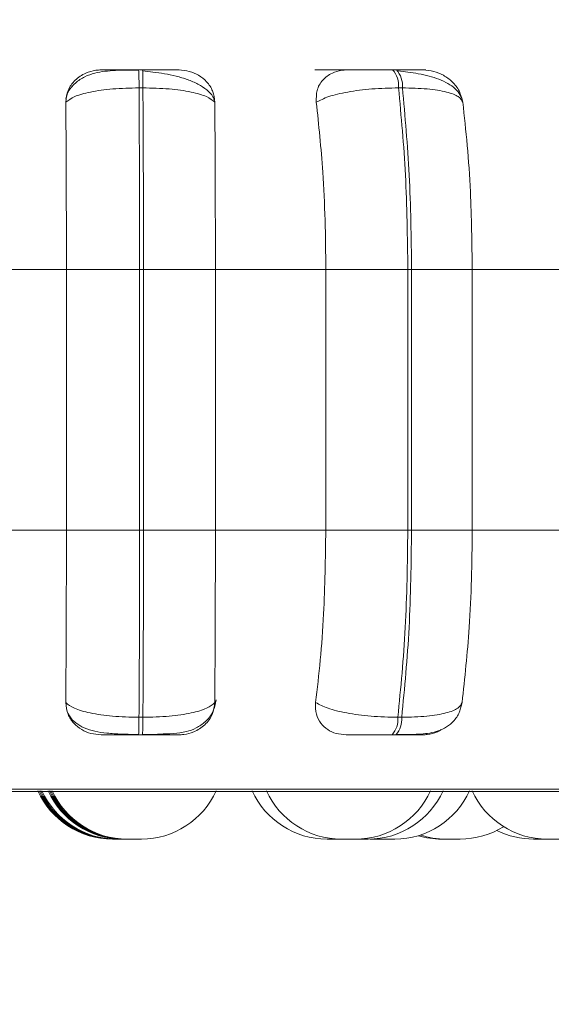
# Model space of a CAD drawing. Units: millimetres. Extents: x 913 to 1326, y 2 to 282.
# Drawn here: x 1153 to 1154, y 85 to 86 of the extents above; entities that cross this region are included whole.
import ezdxf

# ---------------------------------------------------------------- set-up
doc = ezdxf.new("R2010")
doc.units = ezdxf.units.MM
doc.header["$PDSIZE"] = -1
doc.layers.add('DIMENSIONS', color=252, linetype='Continuous')
doc.styles.get("Standard").update_dxf_attribs({"font": 'arial.ttf'})
doc.dimstyles.new('ISO-25 - ab', dxfattribs={"dimtxt": 3, "dimasz": 2.5, "dimexe": 1.25, "dimexo": 0.625, "dimtad": 1, "dimdec": 0, "dimlfac": 30, "dimrnd": 5, "dimzin": 1, "dimtxsty": 'Standard', "dimcen": 2.5, "dimadec": 0, "dimazin": 0, "dimtfac": 1, "dimtdec": 0, "dimtmove": 0, "dimatfit": 3, "dimfxl": 1, "dimlwd": 15, "dimlwe": 15, "dimarcsym": 0})

# ---------------------------------------------------------------- blocks, each defined once
blk = doc.blocks.new('*D35')
at = {"layer": 'Defpoints', "color": 0, "lineweight": 15, "transparency": 16777216}
for p in [(1151.80586, 85.76735), (1215.97252, 85.76735), (1215.97252, 73.42044)]:
    blk.add_point(p, dxfattribs=at)
at = {"layer": 'DIMENSIONS', "color": 0, "lineweight": 15, "transparency": 16777216}
for p, q in [((1151.80586, 85.14235), (1151.80586, 72.17044)), ((1215.97252, 85.14235), (1215.97252, 72.17044)), ((1154.30586, 73.42044), (1213.47252, 73.42044))]:
    blk.add_line(p, q, dxfattribs=at)
for points in [[(1154.30586, 73.83711), (1154.30586, 73.00377), (1151.80586, 73.42044)], [(1213.47252, 73.83711), (1213.47252, 73.00377), (1215.97252, 73.42044)]]:
    blk.add_solid(points, dxfattribs=at)
at = {"layer": 'DIMENSIONS', "color": 0, "lineweight": 15, "transparency": 16777216, "insert": (1183.88919, 75.96802), "char_height": 3, "attachment_point": 5}
blk.add_mtext('1925 [75,8"]', dxfattribs=at)
blk = doc.blocks.new('*D37')
at = {"layer": 'Defpoints', "color": 0, "lineweight": 15, "transparency": 16777216}
for p in [(1134.35068, 160.1701), (1183.88915, 160.1701), (1152.50373, 85.07315)]:
    blk.add_point(p, dxfattribs=at)
at = {"layer": 'DIMENSIONS', "color": 0, "lineweight": 15, "transparency": 16777216}
for p, q in [((1183.26415, 160.1701), (1133.10068, 160.1701)), ((1134.35068, 87.57315), (1134.35068, 157.6701)), ((1151.87873, 85.07315), (1133.10068, 85.07315))]:
    blk.add_line(p, q, dxfattribs=at)
for points in [[(1133.93402, 157.6701), (1134.76735, 157.6701), (1134.35068, 160.1701)], [(1133.93402, 87.57315), (1134.76735, 87.57315), (1134.35068, 85.07315)]]:
    blk.add_solid(points, dxfattribs=at)
at = {"layer": 'DIMENSIONS', "color": 0, "lineweight": 15, "transparency": 16777216, "insert": (1131.8031, 122.62162), "char_height": 3, "attachment_point": 5, "rotation": 90}
blk.add_mtext('2255 [88,7"]', dxfattribs=at)

msp = doc.modelspace()

# ---------------------------------------------------------------- linework, layer by layer
at = {"color": 7, "linetype": 'Continuous', "lineweight": 15}
for p, q in [((1153.4865, 85.55221), (1153.483, 85.55221)), ((1153.71369, 85.55221), (1153.71024, 85.55221)), ((1153.48683, 85.53598), (1153.48332, 85.53598)), ((1153.71897, 85.53598), (1153.71553, 85.53598)), ((1153.31932, 85.37348), (1153.41834, 85.37348)), ((1153.41834, 85.14015), (1153.41834, 85.37348)), ((1153.41834, 85.37348), (1153.48388, 85.37348)), ((1153.48388, 85.14015), (1153.48388, 85.37348)), ((1153.48388, 85.37348), (1153.4873, 85.37348)), ((1153.4873, 85.37348), (1153.55166, 85.37348)), ((1153.4873, 85.37348), (1153.4873, 85.14015)), ((1153.55166, 85.37348), (1153.55166, 85.14015)), ((1153.55166, 85.37348), (1153.65048, 85.37348)), ((1153.65048, 85.37348), (1153.72387, 85.37348)), ((1153.65048, 85.14015), (1153.65048, 85.37348)), ((1153.72387, 85.14015), (1153.72387, 85.37348)), ((1153.72387, 85.37348), (1153.72723, 85.37348)), ((1153.72723, 85.37348), (1153.72723, 85.14015)), ((1153.72723, 85.37348), (1153.78151, 85.37348)), ((1153.78151, 85.37348), (1153.78151, 85.14015)), ((1153.78151, 85.37348), (1153.87713, 85.37348)), ((1153.31932, 85.14015), (1153.41834, 85.14015)), ((1153.41834, 85.14015), (1153.48388, 85.14015)), ((1153.48388, 85.14015), (1153.4873, 85.14015)), ((1153.4873, 85.14015), (1153.55166, 85.14015)), ((1153.55166, 85.14015), (1153.65048, 85.14015)), ((1153.65048, 85.14015), (1153.72387, 85.14015)), ((1153.72387, 85.14015), (1153.72723, 85.14015)), ((1153.72723, 85.14015), (1153.78151, 85.14015)), ((1153.78151, 85.14015), (1153.87713, 85.14015)), ((1153.48328, 84.9725), (1153.4868, 84.9725)), ((1153.71494, 84.9725), (1153.7184, 84.9725)), ((1153.48296, 84.95681), (1153.48648, 84.95681)), ((1153.70971, 84.95681), (1153.71317, 84.95681)), ((1152.27979, 84.90602), (1154.65979, 84.90602)), ((1153.66427, 84.86348), (1153.65162, 84.86348)), ((1153.66427, 84.86348), (1153.66427, 84.86348)), ((1153.69025, 84.8635), (1153.69204, 84.86348)), ((1153.69392, 84.86368), (1153.69939, 84.86348)), ((1153.75964, 84.86348), (1153.76011, 84.86348))]:
    msp.add_line(p, q, dxfattribs=at)
at = {"color": 8, "linetype": 'Continuous', "lineweight": 15}
msp.add_line((1152.27157, 84.90819), (1154.66801, 84.90819), dxfattribs=at)
at = {"color": 7, "linetype": 'Continuous', "lineweight": 15}
for centre, radius, start, end in [((1153.22175, 85.5388), 0.26159, 359.3811, 2.93693), ((1153.22572, 85.53881), 0.26112, 359.37795, 2.94008), ((1153.69466, 85.53813), 0.02098, 354.11386, 42.14362), ((1153.69811, 85.53813), 0.02098, 354.11386, 42.14362), ((1153.23076, 84.96985), 0.25254, 357.03986, 0.60021), ((1153.23427, 84.96985), 0.25254, 357.03986, 0.60021), ((1153.69466, 84.97054), 0.02038, 317.62832, 5.50614), ((1153.69811, 84.97054), 0.02038, 317.62898, 5.50548), ((1153.45959, 84.93681), 0.07333, 204.14774, 270), ((1153.46087, 84.93681), 0.07333, 204.14774, 270), ((1153.46213, 84.93681), 0.07333, 204.14774, 270), ((1153.46339, 84.93681), 0.07333, 204.14774, 270), ((1153.46882, 84.93681), 0.07333, 204.14774, 270), ((1153.47008, 84.93681), 0.07333, 204.14774, 270), ((1153.47134, 84.93681), 0.07333, 204.14774, 270), ((1153.47262, 84.93681), 0.07333, 204.14774, 270), ((1153.48546, 84.93681), 0.07333, 270, 335.85226), ((1153.65155, 84.93681), 0.07333, 204.14774, 270), ((1153.66433, 84.93681), 0.07333, 204.14774, 270), ((1153.67717, 84.93681), 0.07333, 270, 335.85226), ((1153.68846, 84.93681), 0.07333, 270, 335.85226), ((1153.71222, 84.93681), 0.07333, 270, 335.85226), ((1153.84843, 84.93681), 0.07333, 204.14774, 270), ((1153.77077, 84.93681), 0.07333, 270, 301.96949), ((1153.83638, 84.93681), 0.07333, 243.42567, 270), ((1153.75409, 84.93681), 0.07333, 253.41157, 270), ((1153.75794, 84.93681), 0.07333, 251.83845, 270)]:
    msp.add_arc(centre, radius, start, end, dxfattribs=at)
for points, knots in [([(1153.41781, 85.52303), (1153.4182, 85.52666), (1153.41899, 85.53392), (1153.42554, 85.54316), (1153.43457, 85.54923), (1153.44313, 85.55176), (1153.44786, 85.55196), (1153.44946, 85.55203)], [0, 0, 0, 0, 0.2479811, 0.4963147, 0.7329092, 0.9101584, 1, 1, 1, 1]), ([(1153.48304, 85.55195), (1153.47593, 85.55192), (1153.46196, 85.55186), (1153.44643, 85.55035), (1153.43442, 85.54618), (1153.42595, 85.54045), (1153.41975, 85.53345), (1153.41838, 85.52788), (1153.41791, 85.52595)], [0, 0, 0, 0, 0.254967, 0.500936, 0.631, 0.771108, 0.920606, 1, 1, 1, 1]), ([(1153.44946, 85.55203), (1153.44938, 85.55205), (1153.44923, 85.55209), (1153.45462, 85.55214), (1153.46136, 85.55217), (1153.46777, 85.55219), (1153.47508, 85.5522), (1153.48037, 85.5522), (1153.48299, 85.55221)], [0, 0, 0, 0, 0.249969, 0.499269, 0.626653, 0.749882, 0.875916, 1, 1, 1, 1]), ([(1153.519, 85.55203), (1153.5192, 85.55205), (1153.51959, 85.55209), (1153.51449, 85.55214), (1153.50793, 85.55217), (1153.50163, 85.55219), (1153.49439, 85.5522), (1153.48912, 85.5522), (1153.4865, 85.55221)], [0, 0, 0, 0, 0.249966, 0.49925, 0.626945, 0.74991, 0.876058, 1, 1, 1, 1]), ([(1153.55067, 85.52506), (1153.55033, 85.52603), (1153.54916, 85.52935), (1153.54423, 85.53423), (1153.53653, 85.53945), (1153.52711, 85.54349), (1153.51683, 85.54651), (1153.50629, 85.54867), (1153.49601, 85.55019), (1153.48966, 85.55084), (1153.4866, 85.55115)], [0, 0, 0, 0, 0.063058, 0.215292, 0.362827, 0.505322, 0.641068, 0.769194, 0.889074, 1, 1, 1, 1]), ([(1153.519, 85.55203), (1153.52217, 85.55177), (1153.5285, 85.55124), (1153.53716, 85.54736), (1153.54446, 85.54142), (1153.54995, 85.53313), (1153.55073, 85.52649), (1153.55114, 85.52303)], [0, 0, 0, 0, 0.177762, 0.354832, 0.546334, 0.763559, 1, 1, 1, 1]), ([(1153.64078, 85.55203), (1153.6415, 85.55205), (1153.64295, 85.55209), (1153.65017, 85.55214), (1153.65807, 85.55217), (1153.66513, 85.55219), (1153.67285, 85.5522), (1153.67813, 85.5522), (1153.68074, 85.55221)], [0, 0, 0, 0, 0.249952, 0.499278, 0.626942, 0.749904, 0.876068, 1, 1, 1, 1]), ([(1153.64198, 85.52303), (1153.64193, 85.52666), (1153.64183, 85.53391), (1153.64704, 85.54316), (1153.65508, 85.54923), (1153.66314, 85.55176), (1153.66779, 85.55196), (1153.66936, 85.55203)], [0, 0, 0, 0, 0.2480008, 0.496318, 0.7329289, 0.9101643, 1, 1, 1, 1]), ([(1153.66936, 85.55203), (1153.6702, 85.55205), (1153.67189, 85.55209), (1153.67937, 85.55214), (1153.68743, 85.55217), (1153.69457, 85.55219), (1153.70233, 85.5522), (1153.7076, 85.5522), (1153.71021, 85.55221)], [0, 0, 0, 0, 0.2499098, 0.4992817, 0.6266435, 0.7498877, 0.8759189, 1, 1, 1, 1]), ([(1153.73771, 85.55203), (1153.73882, 85.55205), (1153.74105, 85.55209), (1153.73822, 85.55214), (1153.73321, 85.55217), (1153.72785, 85.55219), (1153.72131, 85.5522), (1153.7162, 85.5522), (1153.71366, 85.55221)], [0, 0, 0, 0, 0.2499266, 0.4992547, 0.6269406, 0.7499184, 0.8760659, 1, 1, 1, 1]), ([(1153.77302, 85.52301), (1153.77246, 85.52522), (1153.77134, 85.52961), (1153.7651, 85.53706), (1153.75303, 85.54404), (1153.737, 85.54816), (1153.72415, 85.55019), (1153.71812, 85.55084), (1153.71522, 85.55115)], [0, 0, 0, 0, 0.142292, 0.281999, 0.547268, 0.788276, 0.898156, 1, 1, 1, 1]), ([(1153.73771, 85.55203), (1153.74085, 85.55177), (1153.74712, 85.55124), (1153.75616, 85.54735), (1153.76415, 85.54142), (1153.77063, 85.53313), (1153.7722, 85.52649), (1153.77302, 85.52303)], [0, 0, 0, 0, 0.177764, 0.354829, 0.54633, 0.763509, 1, 1, 1, 1]), ([(1153.41781, 85.52303), (1153.42005, 85.52479), (1153.4246, 85.52839), (1153.43937, 85.53249), (1153.45948, 85.5354), (1153.47531, 85.53578), (1153.48332, 85.53598)], [0, 0, 0, 0, 0.236538, 0.482314, 0.737985, 1, 1, 1, 1]), ([(1153.48388, 85.37348), (1153.48385, 85.40208), (1153.48379, 85.45929), (1153.48348, 85.51041), (1153.48332, 85.53598)], [0, 0, 0, 0, 0.500002, 1, 1, 1, 1]), ([(1153.48683, 85.53598), (1153.48697, 85.51041), (1153.48725, 85.45929), (1153.48728, 85.40208), (1153.4873, 85.37348)], [0, 0, 0, 0, 0.499997, 1, 1, 1, 1]), ([(1153.55114, 85.52303), (1153.54905, 85.52479), (1153.54481, 85.52839), (1153.53043, 85.53249), (1153.51062, 85.5354), (1153.49482, 85.53578), (1153.48683, 85.53598)], [0, 0, 0, 0, 0.236558, 0.482314, 0.737988, 1, 1, 1, 1]), ([(1153.64198, 85.52303), (1153.64534, 85.52479), (1153.65218, 85.52839), (1153.66967, 85.53249), (1153.69164, 85.5354), (1153.7075, 85.53578), (1153.71553, 85.53598)], [0, 0, 0, 0, 0.236561, 0.482313, 0.737985, 1, 1, 1, 1]), ([(1153.72387, 85.37348), (1153.7235, 85.40208), (1153.72275, 85.45929), (1153.71793, 85.51041), (1153.71553, 85.53598)], [0, 0, 0, 0, 0.500004, 1, 1, 1, 1]), ([(1153.71897, 85.53598), (1153.72137, 85.51041), (1153.72615, 85.45929), (1153.72687, 85.40208), (1153.72723, 85.37348)], [0, 0, 0, 0, 0.499996, 1, 1, 1, 1]), ([(1153.77302, 85.52303), (1153.77213, 85.52479), (1153.77033, 85.52838), (1153.75917, 85.53249), (1153.74191, 85.5354), (1153.72668, 85.53578), (1153.71897, 85.53598)], [0, 0, 0, 0, 0.236583, 0.482308, 0.737988, 1, 1, 1, 1]), ([(1153.41834, 85.37348), (1153.41833, 85.38822), (1153.41831, 85.41771), (1153.41816, 85.46946), (1153.41795, 85.50268), (1153.41781, 85.52303)], [0, 0, 0, 0, 0.279115, 0.558225, 1, 1, 1, 1]), ([(1153.55114, 85.52303), (1153.55123, 85.51041), (1153.55141, 85.48516), (1153.55161, 85.43501), (1153.55164, 85.39686), (1153.55166, 85.37348)], [0, 0, 0, 0, 0.279287, 0.558458, 1, 1, 1, 1]), ([(1153.65048, 85.37348), (1153.65034, 85.38822), (1153.65006, 85.41771), (1153.64765, 85.46946), (1153.64414, 85.50268), (1153.64198, 85.52303)], [0, 0, 0, 0, 0.279114, 0.55823, 1, 1, 1, 1]), ([(1153.77302, 85.52303), (1153.77444, 85.51041), (1153.77728, 85.48516), (1153.78064, 85.43501), (1153.78118, 85.39686), (1153.78151, 85.37348)], [0, 0, 0, 0, 0.279277, 0.558456, 1, 1, 1, 1]), ([(1153.41777, 84.98573), (1153.41786, 84.99818), (1153.41804, 85.02308), (1153.41828, 85.07466), (1153.41831, 85.1148), (1153.41834, 85.14015)], [0, 0, 0, 0, 0.26932, 0.538536, 1, 1, 1, 1]), ([(1153.48328, 84.9725), (1153.48345, 84.99876), (1153.48378, 85.05127), (1153.48385, 85.11052), (1153.48388, 85.14015)], [0, 0, 0, 0, 0.499998, 1, 1, 1, 1]), ([(1153.4873, 85.14015), (1153.48728, 85.11052), (1153.48725, 85.05127), (1153.48695, 84.99876), (1153.4868, 84.9725)], [0, 0, 0, 0, 0.500002, 1, 1, 1, 1]), ([(1153.55166, 85.14015), (1153.55166, 85.1254), (1153.55164, 85.09592), (1153.55148, 85.04223), (1153.55125, 85.0076), (1153.5511, 84.98573)], [0, 0, 0, 0, 0.26914, 0.53828, 1, 1, 1, 1]), ([(1153.64136, 84.98573), (1153.64282, 84.99818), (1153.64576, 85.02308), (1153.64948, 85.07466), (1153.65009, 85.1148), (1153.65048, 85.14015)], [0, 0, 0, 0, 0.269322, 0.538545, 1, 1, 1, 1]), ([(1153.71494, 84.9725), (1153.71752, 84.99876), (1153.72267, 85.05127), (1153.72347, 85.11052), (1153.72387, 85.14015)], [0, 0, 0, 0, 0.499997, 1, 1, 1, 1]), ([(1153.72723, 85.14015), (1153.72684, 85.11052), (1153.72608, 85.05127), (1153.72096, 84.99876), (1153.7184, 84.9725)], [0, 0, 0, 0, 0.5, 1, 1, 1, 1]), ([(1153.78151, 85.14015), (1153.78138, 85.1254), (1153.78111, 85.09592), (1153.7786, 85.04224), (1153.7748, 85.0076), (1153.77239, 84.98573)], [0, 0, 0, 0, 0.269141, 0.538286, 1, 1, 1, 1]), ([(1153.50184, 84.95753), (1153.51004, 84.95771), (1153.5216, 84.95796), (1153.53478, 84.9627), (1153.54316, 84.96835), (1153.55007, 84.97692), (1153.55162, 84.98437), (1153.55241, 84.98814)], [0, 0, 0, 0, 0.357697, 0.504296, 0.661183, 0.82827, 1, 1, 1, 1]), ([(1153.71392, 84.95707), (1153.7207, 84.95709), (1153.73368, 84.95713), (1153.74677, 84.95849), (1153.75692, 84.96247), (1153.76407, 84.96775), (1153.77004, 84.97559), (1153.77161, 84.9824), (1153.77241, 84.98584)], [0, 0, 0, 0, 0.255692, 0.490072, 0.609475, 0.735039, 0.866712, 1, 1, 1, 1]), ([(1153.41777, 84.98573), (1153.41999, 84.98394), (1153.42451, 84.98029), (1153.43916, 84.97609), (1153.4593, 84.9731), (1153.47521, 84.9727), (1153.48328, 84.9725)], [0, 0, 0, 0, 0.2352588, 0.4807049, 0.7366777, 1, 1, 1, 1]), ([(1153.44952, 84.95681), (1153.44637, 84.95707), (1153.4401, 84.95759), (1153.43158, 84.96139), (1153.42436, 84.9672), (1153.41886, 84.97547), (1153.41815, 84.98218), (1153.41777, 84.98573)], [0, 0, 0, 0, 0.174703, 0.348625, 0.538284, 0.75597, 1, 1, 1, 1]), ([(1153.41936, 84.97723), (1153.41989, 84.97604), (1153.42167, 84.97203), (1153.42681, 84.96716), (1153.43723, 84.96087), (1153.45088, 84.95843), (1153.468, 84.95736), (1153.4779, 84.95717), (1153.48301, 84.95707)], [0, 0, 0, 0, 0.052964, 0.178175, 0.317311, 0.633445, 0.811076, 1, 1, 1, 1]), ([(1153.5511, 84.98573), (1153.54904, 84.98394), (1153.54483, 84.98029), (1153.53056, 84.97609), (1153.51073, 84.9731), (1153.49485, 84.9727), (1153.4868, 84.9725)], [0, 0, 0, 0, 0.235259, 0.480699, 0.736691, 1, 1, 1, 1]), ([(1153.5511, 84.98573), (1153.55064, 84.98208), (1153.54971, 84.97478), (1153.54286, 84.96552), (1153.5336, 84.95951), (1153.52501, 84.95707), (1153.52037, 84.95688), (1153.51884, 84.95681)], [0, 0, 0, 0, 0.250965, 0.5023, 0.741298, 0.914547, 1, 1, 1, 1]), ([(1153.66865, 84.95681), (1153.66558, 84.95707), (1153.65947, 84.95759), (1153.65165, 84.96139), (1153.64539, 84.9672), (1153.64113, 84.97547), (1153.64128, 84.98218), (1153.64136, 84.98573)], [0, 0, 0, 0, 0.174717, 0.34862, 0.538313, 0.755991, 1, 1, 1, 1]), ([(1153.64136, 84.98573), (1153.64469, 84.98394), (1153.65149, 84.98029), (1153.66889, 84.97609), (1153.69091, 84.9731), (1153.70686, 84.9727), (1153.71494, 84.9725)], [0, 0, 0, 0, 0.235273, 0.480712, 0.736694, 1, 1, 1, 1]), ([(1153.77239, 84.98573), (1153.77152, 84.98394), (1153.76975, 84.98029), (1153.75871, 84.97609), (1153.74145, 84.9731), (1153.72615, 84.9727), (1153.7184, 84.9725)], [0, 0, 0, 0, 0.235271, 0.480688, 0.736683, 1, 1, 1, 1]), ([(1153.75384, 84.9616), (1153.75269, 84.96085), (1153.74904, 84.95848), (1153.74282, 84.9571), (1153.73828, 84.95689), (1153.73678, 84.95681)], [0, 0, 0, 0, 0.235366, 0.747439, 1, 1, 1, 1]), ([(1153.44952, 84.95681), (1153.44934, 84.95681), (1153.449, 84.95681), (1153.45421, 84.95681), (1153.46093, 84.95681), (1153.46739, 84.95681), (1153.47485, 84.95681), (1153.48027, 84.95681), (1153.48296, 84.95681)], [0, 0, 0, 0, 0.250056, 0.499305, 0.626946, 0.749967, 0.876121, 1, 1, 1, 1]), ([(1153.48648, 84.95681), (1153.48915, 84.95681), (1153.49457, 84.95681), (1153.50194, 84.95681), (1153.5083, 84.95681), (1153.51481, 84.95681), (1153.51973, 84.95681), (1153.51914, 84.95681), (1153.51884, 84.95681)], [0, 0, 0, 0, 0.123745, 0.250034, 0.372766, 0.500708, 0.749961, 1, 1, 1, 1]), ([(1153.48652, 84.95707), (1153.49035, 84.95699), (1153.49577, 84.95688), (1153.50046, 84.95738), (1153.50184, 84.95753)], [0, 0, 0, 0, 0.706664, 1, 1, 1, 1]), ([(1153.66865, 84.95681), (1153.66942, 84.95681), (1153.67097, 84.95681), (1153.67836, 84.95681), (1153.68645, 84.95681), (1153.69369, 84.95681), (1153.70163, 84.95681), (1153.70704, 84.95681), (1153.70971, 84.95681)], [0, 0, 0, 0, 0.2500355, 0.4992735, 0.6269747, 0.7499687, 0.8761239, 1, 1, 1, 1]), ([(1153.71317, 84.95681), (1153.71576, 84.95681), (1153.72101, 84.95681), (1153.72764, 84.95681), (1153.73301, 84.95681), (1153.73791, 84.95681), (1153.74048, 84.95681), (1153.73802, 84.95681), (1153.73678, 84.95681)], [0, 0, 0, 0, 0.1237436, 0.2500469, 0.3727335, 0.500694, 0.7499004, 1, 1, 1, 1]), ([(1153.45959, 84.86348), (1153.45959, 84.86348), (1153.45959, 84.86348), (1153.45959, 84.86348), (1153.45959, 84.86348), (1153.45959, 84.86348), (1153.45962, 84.86348), (1153.45986, 84.86348), (1153.46055, 84.86348), (1153.46083, 84.86348)], [0, 0, 0, 0, 0.010922, 0.011417, 0.016861, 0.031213, 0.084679, 0.638327, 1, 1, 1, 1]), ([(1153.46087, 84.86348), (1153.46087, 84.86348), (1153.46087, 84.86348), (1153.46087, 84.86348), (1153.46087, 84.86348), (1153.46087, 84.86348), (1153.46089, 84.86348), (1153.46114, 84.86348), (1153.46182, 84.86348), (1153.46209, 84.86348)], [0, 0, 0, 0, 0.0105387, 0.0115393, 0.0170431, 0.0315537, 0.0851099, 0.6453529, 1, 1, 1, 1]), ([(1153.46213, 84.86348), (1153.46213, 84.86348), (1153.46213, 84.86348), (1153.46213, 84.86348), (1153.46213, 84.86348), (1153.46213, 84.86348), (1153.46215, 84.86348), (1153.4624, 84.86348), (1153.46308, 84.86348), (1153.46335, 84.86348)], [0, 0, 0, 0, 0.010543, 0.011546, 0.017049, 0.031559, 0.085614, 0.645334, 1, 1, 1, 1]), ([(1153.46339, 84.86348), (1153.46339, 84.86348), (1153.46339, 84.86348), (1153.46339, 84.86348), (1153.46339, 84.86348), (1153.46339, 84.86348), (1153.46341, 84.86348), (1153.46372, 84.86348), (1153.46463, 84.86348), (1153.46581, 84.86348), (1153.46712, 84.86348), (1153.46826, 84.86348), (1153.46875, 84.86348), (1153.46882, 84.86348)], [0, 0, 0, 0, 0.00461, 0.005048, 0.007455, 0.013799, 0.037436, 0.282195, 0.475583, 0.609082, 0.837007, 0.975172, 1, 1, 1, 1]), ([(1153.46882, 84.86348), (1153.46892, 84.86348), (1153.46907, 84.86348), (1153.46977, 84.86348), (1153.47023, 84.86348), (1153.4704, 84.86348)], [0, 0, 0, 0, 0.554812, 0.834841, 1, 1, 1, 1]), ([(1153.47008, 84.86348), (1153.47018, 84.86348), (1153.47033, 84.86348), (1153.47099, 84.86348), (1153.4714, 84.86348), (1153.47152, 84.86348)], [0, 0, 0, 0, 0.58249, 0.876484, 1, 1, 1, 1]), ([(1153.47134, 84.86348), (1153.47144, 84.86348), (1153.47159, 84.86348), (1153.47226, 84.86348), (1153.47266, 84.86348), (1153.47278, 84.86348)], [0, 0, 0, 0, 0.580504, 0.873496, 1, 1, 1, 1]), ([(1153.47262, 84.86348), (1153.47272, 84.86348), (1153.47286, 84.86348), (1153.47367, 84.86348), (1153.47423, 84.86348), (1153.47456, 84.86348), (1153.47465, 84.86348), (1153.47524, 84.86348), (1153.47631, 84.86348), (1153.47782, 84.86348), (1153.47868, 84.86348), (1153.47922, 84.86348), (1153.48005, 84.86348), (1153.4813, 84.86348), (1153.48267, 84.86348), (1153.48332, 84.86348), (1153.4837, 84.86348), (1153.48428, 84.86348), (1153.48495, 84.86348), (1153.48541, 84.86348), (1153.48544, 84.86348), (1153.48546, 84.86348)], [0, 0, 0, 0, 0.1245995, 0.1874884, 0.2503949, 0.2509721, 0.2553278, 0.2676917, 0.3749803, 0.4379735, 0.5009052, 0.5028706, 0.5190501, 0.6255237, 0.6885331, 0.7515736, 0.7535228, 0.7696198, 0.8762235, 0.9390833, 1, 1, 1, 1]), ([(1153.66432, 84.86348), (1153.66435, 84.86348), (1153.66445, 84.86348), (1153.66513, 84.86348), (1153.66618, 84.86348), (1153.6669, 84.86348), (1153.66725, 84.86348), (1153.66735, 84.86348), (1153.66804, 84.86348), (1153.66923, 84.86348), (1153.67079, 84.86348), (1153.67164, 84.86348), (1153.67218, 84.86348), (1153.67299, 84.86348), (1153.67416, 84.86348), (1153.67535, 84.86348), (1153.6759, 84.86348), (1153.67618, 84.86348), (1153.67664, 84.86348), (1153.67717, 84.86348), (1153.67708, 84.86348), (1153.67705, 84.86348)], [0, 0, 0, 0, 0.064203, 0.188602, 0.251381, 0.31421, 0.314842, 0.319271, 0.331573, 0.438713, 0.501662, 0.564509, 0.566475, 0.582613, 0.688982, 0.751971, 0.814758, 0.816829, 0.832928, 0.939351, 1, 1, 1, 1]), ([(1153.6771, 84.86348), (1153.67733, 84.86348), (1153.67785, 84.86348), (1153.67848, 84.86348), (1153.67891, 84.86348), (1153.67901, 84.86348), (1153.67974, 84.86348), (1153.68093, 84.86348), (1153.68251, 84.86348), (1153.68335, 84.86348), (1153.68388, 84.86348), (1153.68467, 84.86348), (1153.6858, 84.86348), (1153.68694, 84.86348), (1153.68741, 84.86348), (1153.68769, 84.86348), (1153.68807, 84.86348), (1153.68847, 84.86348), (1153.68844, 84.86348), (1153.68843, 84.86348)], [0, 0, 0, 0, 0.068059, 0.148458, 0.149154, 0.154857, 0.170672, 0.307816, 0.388379, 0.468833, 0.471303, 0.492016, 0.628224, 0.708768, 0.789269, 0.791638, 0.812308, 0.948664, 1, 1, 1, 1]), ([(1153.69202, 84.86348), (1153.69202, 84.86348), (1153.69198, 84.86348), (1153.69214, 84.86348), (1153.69263, 84.86348), (1153.6936, 84.86348), (1153.69491, 84.86348), (1153.6964, 84.86348), (1153.69797, 84.86348), (1153.69909, 84.86348), (1153.69939, 84.86348)], [0, 0, 0, 0, 0.002176, 0.117536, 0.239099, 0.463044, 0.577707, 0.692331, 0.917879, 1, 1, 1, 1]), ([(1153.69936, 84.86348), (1153.69948, 84.86348), (1153.6997, 84.86348), (1153.70093, 84.86348), (1153.70223, 84.86348), (1153.70299, 84.86348), (1153.70342, 84.86348), (1153.70353, 84.86348), (1153.70431, 84.86348), (1153.70554, 84.86348), (1153.7071, 84.86348), (1153.70792, 84.86348), (1153.70842, 84.86348), (1153.70918, 84.86348), (1153.71023, 84.86348), (1153.71121, 84.86348), (1153.71159, 84.86348), (1153.7118, 84.86348), (1153.71209, 84.86348), (1153.71217, 84.86348), (1153.71223, 84.86348)], [0, 0, 0, 0, 0.125254, 0.249871, 0.312803, 0.375683, 0.376262, 0.380697, 0.393017, 0.500361, 0.563414, 0.626327, 0.628299, 0.644513, 0.751082, 0.814073, 0.877, 0.878924, 0.895204, 1, 1, 1, 1]), ([(1153.7541, 84.86348), (1153.75417, 84.86348), (1153.75431, 84.86348), (1153.75559, 84.86348), (1153.75692, 84.86348), (1153.75775, 84.86348), (1153.75821, 84.86348), (1153.75826, 84.86348)], [0, 0, 0, 0, 0.3192056, 0.6377878, 0.8189919, 0.9765762, 1, 1, 1, 1]), ([(1153.75794, 84.86348), (1153.75794, 84.86348), (1153.75793, 84.86348), (1153.75794, 84.86348), (1153.75795, 84.86348), (1153.7583, 84.86348), (1153.7593, 84.86348), (1153.75985, 84.86348)], [0, 0, 0, 0, 0.00592, 0.014182, 0.079898, 0.502545, 1, 1, 1, 1]), ([(1153.75985, 84.86348), (1153.7605, 84.86348), (1153.7615, 84.86348), (1153.76313, 84.86348), (1153.76398, 84.86348), (1153.76443, 84.86348), (1153.76455, 84.86348), (1153.76538, 84.86348), (1153.7666, 84.86348), (1153.76798, 84.86348), (1153.76863, 84.86348), (1153.76902, 84.86348), (1153.76959, 84.86348), (1153.77027, 84.86348), (1153.77072, 84.86348), (1153.77075, 84.86348), (1153.77077, 84.86348)], [0, 0, 0, 0, 0.166234, 0.250207, 0.334078, 0.334853, 0.340809, 0.357229, 0.500373, 0.584463, 0.668409, 0.67101, 0.692585, 0.834719, 0.918848, 1, 1, 1, 1]), ([(1153.83637, 84.86348), (1153.83637, 84.86348), (1153.83633, 84.86348), (1153.83648, 84.86348), (1153.83698, 84.86348), (1153.83795, 84.86348), (1153.83925, 84.86348), (1153.84074, 84.86348), (1153.84242, 84.86348), (1153.84408, 84.86348), (1153.84564, 84.86348), (1153.84713, 84.86348), (1153.8481, 84.86348), (1153.84853, 84.86348), (1153.84869, 84.86348), (1153.84874, 84.86348)], [0, 0, 0, 0, 0.001468, 0.073222, 0.148953, 0.288466, 0.359898, 0.431306, 0.571818, 0.642069, 0.713898, 0.848469, 0.931661, 0.97495, 1, 1, 1, 1]), ([(1153.8484, 84.86348), (1153.84852, 84.86348), (1153.84874, 84.86348), (1153.84997, 84.86348), (1153.85127, 84.86348), (1153.85203, 84.86348), (1153.85246, 84.86348), (1153.85257, 84.86348), (1153.85334, 84.86348), (1153.85462, 84.86348), (1153.85607, 84.86348), (1153.85712, 84.86348), (1153.85734, 84.86348), (1153.85737, 84.86348), (1153.85746, 84.86348), (1153.85823, 84.86348), (1153.8594, 84.86348), (1153.86043, 84.86348), (1153.86111, 84.86348), (1153.86121, 84.86348), (1153.86127, 84.86348)], [0, 0, 0, 0, 0.125264, 0.24989, 0.312826, 0.37571, 0.376289, 0.380725, 0.393034, 0.500386, 0.563444, 0.626373, 0.626614, 0.627668, 0.630482, 0.641178, 0.75198, 0.839321, 0.899801, 1, 1, 1, 1])]:
    msp.add_open_spline(points, degree=3, knots=knots, dxfattribs=at)

# ---------------------------------------------------------------- dimensions: what is measured, and where the dimension line sits
at = {"layer": 'DIMENSIONS', "lineweight": 15}
dim = msp.add_linear_dim(base=(1134.35068, 160.1701), p1=(1152.50373, 85.07315), p2=(1183.88915, 160.1701), angle=90, dimstyle='ISO-25 - ab', dxfattribs=at)
dim.commit()
dim.dimension.update_dxf_attribs({"geometry": '*D37', "text_midpoint": (1131.8031, 122.62162)})
dim = msp.add_linear_dim(base=(1215.97252, 73.42044), p1=(1151.80586, 85.76735), p2=(1215.97252, 85.76735), dimstyle='ISO-25 - ab', dxfattribs=at)
dim.commit()
dim.dimension.update_dxf_attribs({"geometry": '*D35', "text_midpoint": (1183.88919, 73.42044), "dimtype": 160})

doc.saveas('drawing.dxf')
